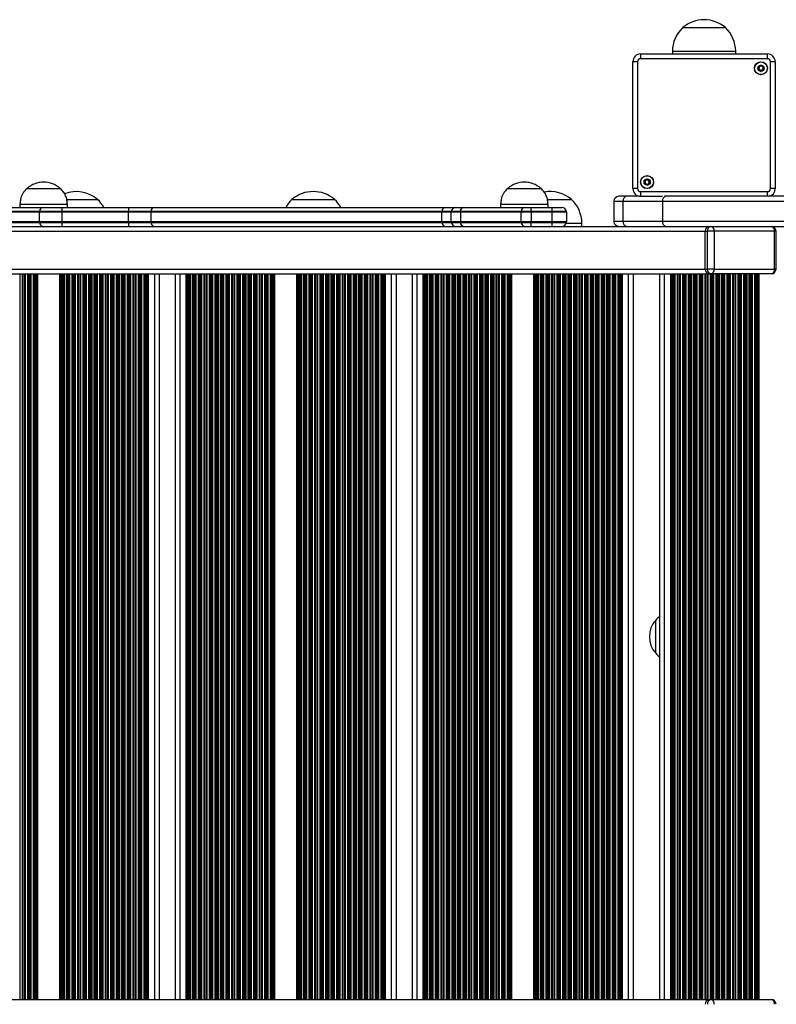
# Model space of a CAD drawing. Units: millimetres. Extents: x 125 to 5728, y 112 to 5743.
# Drawn here: x 2074 to 2552, y 1748 to 2371 of the extents above; entities that cross this region are included whole.
import ezdxf

# ---------------------------------------------------------------- set-up
doc = ezdxf.new("R2010")
doc.units = ezdxf.units.MM
doc.header["$LTSCALE"] = 30

msp = doc.modelspace()

# ---------------------------------------------------------------- linework, layer by layer
at = {"color": 7, "linetype": 'Continuous', "lineweight": 25}
for p, q in [((2493.14, 2365.72), (2507.99, 2365.72)), ((2493.14, 2365.72), (2520.14, 2365.72)), ((2507.99, 2365.72), (2520.14, 2365.72)), ((2466.59, 2346.07), (2466.59, 2349.07)), ((2466.59, 2349.07), (2546.69, 2349.07)), ((2486.64, 2350.72), (2486.64, 2349.07)), ((2526.64, 2349.07), (2526.64, 2350.72)), ((2546.69, 2346.07), (2546.69, 2349.07)), ((2461.59, 2263.97), (2461.59, 2344.07)), ((2464.59, 2344.07), (2461.59, 2344.07)), ((2464.59, 2344.07), (2464.59, 2263.97)), ((2546.69, 2346.07), (2466.59, 2346.07)), ((2548.69, 2263.97), (2548.69, 2344.07)), ((2551.69, 2344.07), (2548.69, 2344.07)), ((2551.69, 2344.07), (2551.69, 2263.97)), ((2078.39, 2264.02), (2099.39, 2264.02)), ((2078.39, 2264.02), (2099.39, 2264.02)), ((2382.45, 2264.02), (2403.45, 2264.02)), ((2382.45, 2264.02), (2403.45, 2264.02)), ((2464.59, 2263.97), (2461.59, 2263.97)), ((2466.59, 2261.97), (2546.69, 2261.97)), ((2466.59, 2258.97), (2466.59, 2261.97)), ((2551.69, 2263.97), (2548.69, 2263.97)), ((2103.28, 2257.02), (2123.02, 2257.02)), ((2103.42, 2257.02), (2122.05, 2257.02)), ((2122.05, 2257.02), (2123.02, 2257.02)), ((2245.92, 2257.02), (2271.96, 2257.02)), ((2245.92, 2257.02), (2253.19, 2257.02)), ((2253.19, 2257.02), (2272.92, 2257.02)), ((2271.96, 2257.02), (2272.92, 2257.02)), ((2407.52, 2257.02), (2421.87, 2257.02)), ((2407.54, 2257.02), (2422.83, 2257.02)), ((2421.87, 2257.02), (2422.83, 2257.02)), ((2449.64, 2256.02), (2449.64, 2243.02)), ((2449.64, 2256.02), (2455.5, 2256.02)), ((2457.62, 2259.02), (2452.64, 2259.02)), ((2455.5, 2243.02), (2455.5, 2256.02)), ((2455.5, 2256.02), (2480.35, 2256.02)), ((2465.88, 2259.02), (2457.62, 2259.02)), ((2480.36, 2258.97), (2466.59, 2258.97)), ((2480.35, 2256.02), (2480.35, 2243.02)), ((2480.35, 2256.02), (2866.27, 2256.02)), ((2482.47, 2259.02), (2481.68, 2259.02)), ((2865.46, 2259.02), (2482.47, 2259.02)), ((2086.22, 2249.02), (2055.5, 2249.02)), ((2086.24, 2249.52), (2055.53, 2249.52)), ((2057.63, 2252.02), (2088.34, 2252.02)), ((2073.89, 2254.02), (2073.89, 2252.02)), ((2073.89, 2254.02), (2103.89, 2254.02)), ((2100.36, 2249.02), (2086.22, 2249.02)), ((2086.22, 2243.02), (2086.22, 2249.02)), ((2100.36, 2249.52), (2086.24, 2249.52)), ((2088.34, 2252.02), (2100.36, 2252.02)), ((2100.36, 2252.02), (2100.36, 2249.52)), ((2100.36, 2252.02), (2142.48, 2252.02)), ((2142.48, 2249.52), (2100.36, 2249.52)), ((2100.36, 2249.52), (2100.36, 2249.02)), ((2142.48, 2249.02), (2100.36, 2249.02)), ((2100.36, 2249.02), (2100.36, 2243.02)), ((2103.89, 2252.02), (2103.89, 2254.02)), ((2142.48, 2252.02), (2142.48, 2249.52)), ((2142.48, 2252.02), (2158.74, 2252.02)), ((2156.65, 2249.52), (2142.48, 2249.52)), ((2142.48, 2249.52), (2142.48, 2249.02)), ((2142.48, 2243.02), (2142.48, 2249.02)), ((2156.62, 2249.02), (2142.48, 2249.02)), ((2340.77, 2249.02), (2156.62, 2249.02)), ((2156.62, 2249.02), (2156.62, 2243.02)), ((2340.8, 2249.52), (2156.65, 2249.52)), ((2158.74, 2252.02), (2342.89, 2252.02)), ((2346.63, 2249.02), (2340.77, 2249.02)), ((2340.77, 2243.02), (2340.77, 2249.02)), ((2346.67, 2249.52), (2340.8, 2249.52)), ((2342.89, 2252.02), (2349.63, 2252.02)), ((2352.49, 2249.02), (2346.63, 2249.02)), ((2346.63, 2243.02), (2346.63, 2249.02)), ((2352.52, 2249.52), (2346.67, 2249.52)), ((2349.63, 2252.02), (2354.61, 2252.02)), ((2390.99, 2249.02), (2352.49, 2249.02)), ((2352.49, 2249.02), (2352.49, 2243.02)), ((2391.02, 2249.52), (2352.52, 2249.52)), ((2354.61, 2252.02), (2393.11, 2252.02)), ((2377.95, 2254.02), (2377.95, 2252.02)), ((2377.95, 2254.02), (2407.95, 2254.02)), ((2397.36, 2249.02), (2390.99, 2249.02)), ((2390.99, 2243.02), (2390.99, 2249.02)), ((2397.36, 2249.52), (2391.02, 2249.52)), ((2393.11, 2252.02), (2397.36, 2252.02)), ((2397.36, 2249.52), (2397.36, 2252.02)), ((2397.36, 2252.02), (2410.63, 2252.02)), ((2410.63, 2249.52), (2397.36, 2249.52)), ((2397.36, 2249.02), (2397.36, 2249.52)), ((2410.63, 2249.02), (2397.36, 2249.02)), ((2397.36, 2249.02), (2397.36, 2243.02)), ((2407.95, 2252.02), (2407.95, 2254.02)), ((2410.63, 2249.52), (2410.63, 2252.02)), ((2410.63, 2252.02), (2416.63, 2252.02)), ((2419.59, 2249.52), (2410.63, 2249.52)), ((2410.63, 2249.02), (2410.63, 2249.52)), ((2410.63, 2243.02), (2410.63, 2249.02)), ((2419.63, 2249.02), (2410.63, 2249.02)), ((2419.63, 2249.02), (2419.63, 2243.02)), ((2055.5, 2243.02), (2086.22, 2243.02)), ((2055.53, 2242.52), (2086.24, 2242.52)), ((2086.22, 2243.02), (2100.36, 2243.02)), ((2086.24, 2242.52), (2100.36, 2242.52)), ((2100.36, 2243.02), (2142.48, 2243.02)), ((2100.36, 2243.02), (2100.36, 2242.52)), ((2100.36, 2242.52), (2100.36, 2240.02)), ((2100.36, 2242.52), (2142.48, 2242.52)), ((2142.48, 2243.02), (2142.48, 2242.52)), ((2142.48, 2243.02), (2156.62, 2243.02)), ((2142.48, 2242.52), (2142.48, 2240.02)), ((2142.48, 2242.52), (2156.65, 2242.52)), ((2156.62, 2243.02), (2340.77, 2243.02)), ((2156.65, 2242.52), (2340.8, 2242.52)), ((2340.77, 2243.02), (2346.63, 2243.02)), ((2340.8, 2242.52), (2346.67, 2242.52)), ((2346.63, 2243.02), (2352.49, 2243.02)), ((2346.67, 2242.52), (2352.52, 2242.52)), ((2352.49, 2243.02), (2390.99, 2243.02)), ((2352.52, 2242.52), (2391.02, 2242.52)), ((2390.99, 2243.02), (2397.36, 2243.02)), ((2391.02, 2242.52), (2397.36, 2242.52)), ((2397.36, 2243.02), (2410.63, 2243.02)), ((2397.36, 2242.52), (2397.36, 2243.02)), ((2397.36, 2240.02), (2397.36, 2242.52)), ((2397.36, 2242.52), (2410.63, 2242.52)), ((2410.63, 2242.52), (2410.63, 2243.02)), ((2410.63, 2243.02), (2419.63, 2243.02)), ((2410.63, 2240.02), (2410.63, 2242.52)), ((2410.63, 2242.52), (2419.59, 2242.52)), ((2429.33, 2240.02), (2429.33, 2242.02)), ((2455.5, 2243.02), (2449.64, 2243.02)), ((2480.35, 2243.02), (2455.5, 2243.02)), ((2866.27, 2243.02), (2480.35, 2243.02)), ((1627.93, 2237.02), (2507.43, 2237.02)), ((1721.72, 2240.02), (2452.64, 2240.02)), ((2452.64, 2240.02), (2457.62, 2240.02)), ((2457.62, 2240.02), (2482.47, 2240.02)), ((2482.47, 2240.02), (2865.46, 2240.02)), ((2507.43, 2237.02), (2508.84, 2237.02)), ((2507.43, 2213.02), (2507.43, 2237.02)), ((2508.84, 2213.02), (2508.84, 2237.02)), ((2513.08, 2237.02), (2508.84, 2237.02)), ((2513.08, 2237.02), (2513.08, 2213.02)), ((2551.27, 2237.02), (2513.08, 2237.02)), ((2551.27, 2213.02), (2551.27, 2237.02)), ((2552.15, 2213.02), (2552.15, 2237.02)), ((1627.93, 2213.02), (2507.43, 2213.02)), ((2507.43, 2213.02), (2508.84, 2213.02)), ((2513.08, 2213.02), (2508.84, 2213.02)), ((2513.08, 2213.02), (2551.27, 2213.02)), ((1630.05, 2210.02), (2509.55, 2210.02)), ((2084.51, 1751.02), (2084.51, 2210.02)), ((2085.22, 1751.02), (2085.22, 2210.02)), ((2099.22, 1751.02), (2099.22, 2210.02)), ((2099.93, 1751.02), (2099.93, 2210.02)), ((2154.51, 1751.02), (2154.51, 2210.02)), ((2155.22, 1751.02), (2155.22, 2210.02)), ((2162.12, 1751.02), (2162.12, 2210.02)), ((2172.22, 1751.02), (2172.22, 2210.02)), ((2179.12, 1751.02), (2179.12, 2210.02)), ((2179.83, 1751.02), (2179.83, 2210.02)), ((2234.41, 1751.02), (2234.41, 2210.02)), ((2235.12, 1751.02), (2235.12, 2210.02)), ((2249.12, 1751.02), (2249.12, 2210.02)), ((2249.83, 1751.02), (2249.83, 2210.02)), ((2304.41, 1751.02), (2304.41, 2210.02)), ((2305.12, 1751.02), (2305.12, 2210.02)), ((2312.02, 1751.02), (2312.02, 2210.02)), ((2322.13, 1751.02), (2322.13, 2210.02)), ((2329.03, 1751.02), (2329.03, 2210.02)), ((2329.74, 1751.02), (2329.74, 2210.02)), ((2384.32, 1751.02), (2384.32, 2210.02)), ((2385.03, 1751.02), (2385.03, 2210.02)), ((2399.03, 1751.02), (2399.03, 2210.02)), ((2399.74, 1751.02), (2399.74, 2210.02)), ((2454.32, 1751.02), (2454.32, 2210.02)), ((2455.03, 1751.02), (2455.03, 2210.02)), ((2461.93, 1751.02), (2461.93, 2210.02)), ((2478.64, 1751.02), (2478.64, 2210.02)), ((2485.54, 1751.02), (2485.54, 2210.02)), ((2486.25, 1751.02), (2486.25, 2210.02)), ((2509.55, 2210.02), (2510.96, 2210.02)), ((2549.15, 2210.02), (2510.96, 2210.02)), ((2540.83, 1751.02), (2540.83, 2210.02)), ((2541.54, 1751.02), (2541.54, 2210.02)), ((2476.07, 1978.71), (2476.07, 1991.02)), ((2476.07, 1970.02), (2476.07, 1991.02)), ((2476.07, 1970.02), (2476.07, 1978.71)), ((1630.05, 1751.02), (2509.55, 1751.02)), ((2509.55, 1751.02), (2510.96, 1751.02)), ((2510.96, 1751.02), (2549.15, 1751.02))]:
    msp.add_line(p, q, dxfattribs=at)
at = {"color": 8, "linetype": 'Continuous', "lineweight": 25}
for p, q in [((2486.64, 2350.72), (2526.64, 2350.72)), ((2546.69, 2259.02), (2546.69, 2261.97)), ((2419.46, 2242.02), (2429.33, 2242.02)), ((2552.15, 2237.02), (2551.27, 2237.02)), ((2552.15, 2213.02), (2551.27, 2213.02)), ((2074.01, 1751.02), (2074.01, 2210.02)), ((2075.43, 1751.02), (2075.43, 2210.02)), ((2075.85, 1751.02), (2075.85, 2210.02)), ((2076.03, 1751.02), (2076.03, 2210.02)), ((2076.9, 1751.02), (2076.9, 2210.02)), ((2077.08, 1751.02), (2077.08, 2210.02)), ((2077.51, 1751.02), (2077.51, 2210.02)), ((2078.93, 1751.02), (2078.93, 2210.02)), ((2079.35, 1751.02), (2079.35, 2210.02)), ((2079.53, 1751.02), (2079.53, 2210.02)), ((2080.4, 1751.02), (2080.4, 2210.02)), ((2080.58, 1751.02), (2080.58, 2210.02)), ((2081.01, 1751.02), (2081.01, 2210.02)), ((2082.43, 1751.02), (2082.43, 2210.02)), ((2082.85, 1751.02), (2082.85, 2210.02)), ((2083.03, 1751.02), (2083.03, 2210.02)), ((2083.9, 1751.02), (2083.9, 2210.02)), ((2084.08, 1751.02), (2084.08, 2210.02)), ((2100.35, 1751.02), (2100.35, 2210.02)), ((2100.53, 1751.02), (2100.53, 2210.02)), ((2101.4, 1751.02), (2101.4, 2210.02)), ((2101.58, 1751.02), (2101.58, 2210.02)), ((2102.01, 1751.02), (2102.01, 2210.02)), ((2103.43, 1751.02), (2103.43, 2210.02)), ((2103.85, 1751.02), (2103.85, 2210.02)), ((2104.03, 1751.02), (2104.03, 2210.02)), ((2104.9, 1751.02), (2104.9, 2210.02)), ((2105.08, 1751.02), (2105.08, 2210.02)), ((2105.51, 1751.02), (2105.51, 2210.02)), ((2106.93, 1751.02), (2106.93, 2210.02)), ((2107.35, 1751.02), (2107.35, 2210.02)), ((2107.53, 1751.02), (2107.53, 2210.02)), ((2108.4, 1751.02), (2108.4, 2210.02)), ((2108.58, 1751.02), (2108.58, 2210.02)), ((2109.01, 1751.02), (2109.01, 2210.02)), ((2110.43, 1751.02), (2110.43, 2210.02)), ((2110.85, 1751.02), (2110.85, 2210.02)), ((2111.03, 1751.02), (2111.03, 2210.02)), ((2111.9, 1751.02), (2111.9, 2210.02)), ((2112.08, 1751.02), (2112.08, 2210.02)), ((2112.51, 1751.02), (2112.51, 2210.02)), ((2113.93, 1751.02), (2113.93, 2210.02)), ((2114.35, 1751.02), (2114.35, 2210.02)), ((2114.53, 1751.02), (2114.53, 2210.02)), ((2115.4, 1751.02), (2115.4, 2210.02)), ((2115.58, 1751.02), (2115.58, 2210.02)), ((2116.01, 1751.02), (2116.01, 2210.02)), ((2117.43, 1751.02), (2117.43, 2210.02)), ((2117.85, 1751.02), (2117.85, 2210.02)), ((2118.03, 1751.02), (2118.03, 2210.02)), ((2118.9, 1751.02), (2118.9, 2210.02)), ((2119.08, 1751.02), (2119.08, 2210.02)), ((2119.51, 1751.02), (2119.51, 2210.02)), ((2120.93, 1751.02), (2120.93, 2210.02)), ((2121.35, 1751.02), (2121.35, 2210.02)), ((2121.53, 1751.02), (2121.53, 2210.02)), ((2122.4, 1751.02), (2122.4, 2210.02)), ((2122.58, 1751.02), (2122.58, 2210.02)), ((2123.01, 1751.02), (2123.01, 2210.02)), ((2124.43, 1751.02), (2124.43, 2210.02)), ((2124.85, 1751.02), (2124.85, 2210.02)), ((2125.03, 1751.02), (2125.03, 2210.02)), ((2125.9, 1751.02), (2125.9, 2210.02)), ((2126.08, 1751.02), (2126.08, 2210.02)), ((2126.51, 1751.02), (2126.51, 2210.02)), ((2127.93, 1751.02), (2127.93, 2210.02)), ((2128.35, 1751.02), (2128.35, 2210.02)), ((2128.53, 1751.02), (2128.53, 2210.02)), ((2129.4, 1751.02), (2129.4, 2210.02)), ((2129.58, 1751.02), (2129.58, 2210.02)), ((2130.01, 1751.02), (2130.01, 2210.02)), ((2131.43, 1751.02), (2131.43, 2210.02)), ((2131.85, 1751.02), (2131.85, 2210.02)), ((2132.03, 1751.02), (2132.03, 2210.02)), ((2132.9, 1751.02), (2132.9, 2210.02)), ((2133.08, 1751.02), (2133.08, 2210.02)), ((2133.51, 1751.02), (2133.51, 2210.02)), ((2134.93, 1751.02), (2134.93, 2210.02)), ((2135.35, 1751.02), (2135.35, 2210.02)), ((2135.53, 1751.02), (2135.53, 2210.02)), ((2136.4, 1751.02), (2136.4, 2210.02)), ((2136.58, 1751.02), (2136.58, 2210.02)), ((2137.01, 1751.02), (2137.01, 2210.02)), ((2138.43, 1751.02), (2138.43, 2210.02)), ((2138.85, 1751.02), (2138.85, 2210.02)), ((2139.03, 1751.02), (2139.03, 2210.02)), ((2139.9, 1751.02), (2139.9, 2210.02)), ((2140.08, 1751.02), (2140.08, 2210.02)), ((2140.51, 1751.02), (2140.51, 2210.02)), ((2141.93, 1751.02), (2141.93, 2210.02)), ((2142.35, 1751.02), (2142.35, 2210.02)), ((2142.53, 1751.02), (2142.53, 2210.02)), ((2143.4, 1751.02), (2143.4, 2210.02)), ((2143.58, 1751.02), (2143.58, 2210.02)), ((2144.01, 1751.02), (2144.01, 2210.02)), ((2145.43, 1751.02), (2145.43, 2210.02)), ((2145.85, 1751.02), (2145.85, 2210.02)), ((2146.03, 1751.02), (2146.03, 2210.02)), ((2146.9, 1751.02), (2146.9, 2210.02)), ((2147.08, 1751.02), (2147.08, 2210.02)), ((2147.51, 1751.02), (2147.51, 2210.02)), ((2148.93, 1751.02), (2148.93, 2210.02)), ((2149.35, 1751.02), (2149.35, 2210.02)), ((2149.53, 1751.02), (2149.53, 2210.02)), ((2150.4, 1751.02), (2150.4, 2210.02)), ((2150.58, 1751.02), (2150.58, 2210.02)), ((2151.01, 1751.02), (2151.01, 2210.02)), ((2152.43, 1751.02), (2152.43, 2210.02)), ((2152.85, 1751.02), (2152.85, 2210.02)), ((2153.03, 1751.02), (2153.03, 2210.02)), ((2153.9, 1751.02), (2153.9, 2210.02)), ((2154.08, 1751.02), (2154.08, 2210.02)), ((2159.12, 1751.02), (2159.12, 2210.02)), ((2175.22, 1751.02), (2175.22, 2210.02)), ((2180.26, 1751.02), (2180.26, 2210.02)), ((2180.44, 1751.02), (2180.44, 2210.02)), ((2181.31, 1751.02), (2181.31, 2210.02)), ((2181.49, 1751.02), (2181.49, 2210.02)), ((2181.91, 1751.02), (2181.91, 2210.02)), ((2183.33, 1751.02), (2183.33, 2210.02)), ((2183.76, 1751.02), (2183.76, 2210.02)), ((2183.94, 1751.02), (2183.94, 2210.02)), ((2184.81, 1751.02), (2184.81, 2210.02)), ((2184.99, 1751.02), (2184.99, 2210.02)), ((2185.41, 1751.02), (2185.41, 2210.02)), ((2186.83, 1751.02), (2186.83, 2210.02)), ((2187.26, 1751.02), (2187.26, 2210.02)), ((2187.44, 1751.02), (2187.44, 2210.02)), ((2188.31, 1751.02), (2188.31, 2210.02)), ((2188.49, 1751.02), (2188.49, 2210.02)), ((2188.91, 1751.02), (2188.91, 2210.02)), ((2190.33, 1751.02), (2190.33, 2210.02)), ((2190.76, 1751.02), (2190.76, 2210.02)), ((2190.94, 1751.02), (2190.94, 2210.02)), ((2191.81, 1751.02), (2191.81, 2210.02)), ((2191.99, 1751.02), (2191.99, 2210.02)), ((2192.41, 1751.02), (2192.41, 2210.02)), ((2193.83, 1751.02), (2193.83, 2210.02)), ((2194.26, 1751.02), (2194.26, 2210.02)), ((2194.44, 1751.02), (2194.44, 2210.02)), ((2195.31, 1751.02), (2195.31, 2210.02)), ((2195.49, 1751.02), (2195.49, 2210.02)), ((2195.91, 1751.02), (2195.91, 2210.02)), ((2197.33, 1751.02), (2197.33, 2210.02)), ((2197.76, 1751.02), (2197.76, 2210.02)), ((2197.94, 1751.02), (2197.94, 2210.02)), ((2198.81, 1751.02), (2198.81, 2210.02)), ((2198.99, 1751.02), (2198.99, 2210.02)), ((2199.41, 1751.02), (2199.41, 2210.02)), ((2200.83, 1751.02), (2200.83, 2210.02)), ((2201.26, 1751.02), (2201.26, 2210.02)), ((2201.44, 1751.02), (2201.44, 2210.02)), ((2202.31, 1751.02), (2202.31, 2210.02)), ((2202.49, 1751.02), (2202.49, 2210.02)), ((2202.91, 1751.02), (2202.91, 2210.02)), ((2204.33, 1751.02), (2204.33, 2210.02)), ((2204.76, 1751.02), (2204.76, 2210.02)), ((2204.94, 1751.02), (2204.94, 2210.02)), ((2205.81, 1751.02), (2205.81, 2210.02)), ((2205.99, 1751.02), (2205.99, 2210.02)), ((2206.41, 1751.02), (2206.41, 2210.02)), ((2207.83, 1751.02), (2207.83, 2210.02)), ((2208.26, 1751.02), (2208.26, 2210.02)), ((2208.44, 1751.02), (2208.44, 2210.02)), ((2209.31, 1751.02), (2209.31, 2210.02)), ((2209.49, 1751.02), (2209.49, 2210.02)), ((2209.91, 1751.02), (2209.91, 2210.02)), ((2211.33, 1751.02), (2211.33, 2210.02)), ((2211.76, 1751.02), (2211.76, 2210.02)), ((2211.94, 1751.02), (2211.94, 2210.02)), ((2212.81, 1751.02), (2212.81, 2210.02)), ((2212.99, 1751.02), (2212.99, 2210.02)), ((2213.41, 1751.02), (2213.41, 2210.02)), ((2214.83, 1751.02), (2214.83, 2210.02)), ((2215.26, 1751.02), (2215.26, 2210.02)), ((2215.44, 1751.02), (2215.44, 2210.02)), ((2216.31, 1751.02), (2216.31, 2210.02)), ((2216.49, 1751.02), (2216.49, 2210.02)), ((2216.91, 1751.02), (2216.91, 2210.02)), ((2218.33, 1751.02), (2218.33, 2210.02)), ((2218.76, 1751.02), (2218.76, 2210.02)), ((2218.94, 1751.02), (2218.94, 2210.02)), ((2219.81, 1751.02), (2219.81, 2210.02)), ((2219.99, 1751.02), (2219.99, 2210.02)), ((2220.41, 1751.02), (2220.41, 2210.02)), ((2221.83, 1751.02), (2221.83, 2210.02)), ((2222.26, 1751.02), (2222.26, 2210.02)), ((2222.44, 1751.02), (2222.44, 2210.02)), ((2223.31, 1751.02), (2223.31, 2210.02)), ((2223.49, 1751.02), (2223.49, 2210.02)), ((2223.91, 1751.02), (2223.91, 2210.02)), ((2225.33, 1751.02), (2225.33, 2210.02)), ((2225.76, 1751.02), (2225.76, 2210.02)), ((2225.94, 1751.02), (2225.94, 2210.02)), ((2226.81, 1751.02), (2226.81, 2210.02)), ((2226.99, 1751.02), (2226.99, 2210.02)), ((2227.41, 1751.02), (2227.41, 2210.02)), ((2228.83, 1751.02), (2228.83, 2210.02)), ((2229.26, 1751.02), (2229.26, 2210.02)), ((2229.44, 1751.02), (2229.44, 2210.02)), ((2230.31, 1751.02), (2230.31, 2210.02)), ((2230.49, 1751.02), (2230.49, 2210.02)), ((2230.91, 1751.02), (2230.91, 2210.02)), ((2232.33, 1751.02), (2232.33, 2210.02)), ((2232.76, 1751.02), (2232.76, 2210.02)), ((2232.94, 1751.02), (2232.94, 2210.02)), ((2233.81, 1751.02), (2233.81, 2210.02)), ((2233.99, 1751.02), (2233.99, 2210.02)), ((2250.26, 1751.02), (2250.26, 2210.02)), ((2250.44, 1751.02), (2250.44, 2210.02)), ((2251.31, 1751.02), (2251.31, 2210.02)), ((2251.49, 1751.02), (2251.49, 2210.02)), ((2251.91, 1751.02), (2251.91, 2210.02)), ((2253.33, 1751.02), (2253.33, 2210.02)), ((2253.76, 1751.02), (2253.76, 2210.02)), ((2253.94, 1751.02), (2253.94, 2210.02)), ((2254.81, 1751.02), (2254.81, 2210.02)), ((2254.99, 1751.02), (2254.99, 2210.02)), ((2255.41, 1751.02), (2255.41, 2210.02)), ((2256.83, 1751.02), (2256.83, 2210.02)), ((2257.26, 1751.02), (2257.26, 2210.02)), ((2257.44, 1751.02), (2257.44, 2210.02)), ((2258.31, 1751.02), (2258.31, 2210.02)), ((2258.49, 1751.02), (2258.49, 2210.02)), ((2258.91, 1751.02), (2258.91, 2210.02)), ((2260.33, 1751.02), (2260.33, 2210.02)), ((2260.76, 1751.02), (2260.76, 2210.02)), ((2260.94, 1751.02), (2260.94, 2210.02)), ((2261.81, 1751.02), (2261.81, 2210.02)), ((2261.99, 1751.02), (2261.99, 2210.02)), ((2262.41, 1751.02), (2262.41, 2210.02)), ((2263.83, 1751.02), (2263.83, 2210.02)), ((2264.26, 1751.02), (2264.26, 2210.02)), ((2264.44, 1751.02), (2264.44, 2210.02)), ((2265.31, 1751.02), (2265.31, 2210.02)), ((2265.49, 1751.02), (2265.49, 2210.02)), ((2265.91, 1751.02), (2265.91, 2210.02)), ((2267.33, 1751.02), (2267.33, 2210.02)), ((2267.76, 1751.02), (2267.76, 2210.02)), ((2267.94, 1751.02), (2267.94, 2210.02)), ((2268.81, 1751.02), (2268.81, 2210.02)), ((2268.99, 1751.02), (2268.99, 2210.02)), ((2269.41, 1751.02), (2269.41, 2210.02)), ((2270.83, 1751.02), (2270.83, 2210.02)), ((2271.26, 1751.02), (2271.26, 2210.02)), ((2271.44, 1751.02), (2271.44, 2210.02)), ((2272.31, 1751.02), (2272.31, 2210.02)), ((2272.49, 1751.02), (2272.49, 2210.02)), ((2272.91, 1751.02), (2272.91, 2210.02)), ((2274.33, 1751.02), (2274.33, 2210.02)), ((2274.76, 1751.02), (2274.76, 2210.02)), ((2274.94, 1751.02), (2274.94, 2210.02)), ((2275.81, 1751.02), (2275.81, 2210.02)), ((2275.99, 1751.02), (2275.99, 2210.02)), ((2276.41, 1751.02), (2276.41, 2210.02)), ((2277.83, 1751.02), (2277.83, 2210.02)), ((2278.26, 1751.02), (2278.26, 2210.02)), ((2278.44, 1751.02), (2278.44, 2210.02)), ((2279.31, 1751.02), (2279.31, 2210.02)), ((2279.49, 1751.02), (2279.49, 2210.02)), ((2279.91, 1751.02), (2279.91, 2210.02)), ((2281.33, 1751.02), (2281.33, 2210.02)), ((2281.76, 1751.02), (2281.76, 2210.02)), ((2281.94, 1751.02), (2281.94, 2210.02)), ((2282.81, 1751.02), (2282.81, 2210.02)), ((2282.99, 1751.02), (2282.99, 2210.02)), ((2283.41, 1751.02), (2283.41, 2210.02)), ((2284.83, 1751.02), (2284.83, 2210.02)), ((2285.26, 1751.02), (2285.26, 2210.02)), ((2285.44, 1751.02), (2285.44, 2210.02)), ((2286.31, 1751.02), (2286.31, 2210.02)), ((2286.49, 1751.02), (2286.49, 2210.02)), ((2286.91, 1751.02), (2286.91, 2210.02)), ((2288.33, 1751.02), (2288.33, 2210.02)), ((2288.76, 1751.02), (2288.76, 2210.02)), ((2288.94, 1751.02), (2288.94, 2210.02)), ((2289.81, 1751.02), (2289.81, 2210.02)), ((2289.99, 1751.02), (2289.99, 2210.02)), ((2290.41, 1751.02), (2290.41, 2210.02)), ((2291.83, 1751.02), (2291.83, 2210.02)), ((2292.26, 1751.02), (2292.26, 2210.02)), ((2292.44, 1751.02), (2292.44, 2210.02)), ((2293.31, 1751.02), (2293.31, 2210.02)), ((2293.49, 1751.02), (2293.49, 2210.02)), ((2293.91, 1751.02), (2293.91, 2210.02)), ((2295.33, 1751.02), (2295.33, 2210.02)), ((2295.76, 1751.02), (2295.76, 2210.02)), ((2295.94, 1751.02), (2295.94, 2210.02)), ((2296.81, 1751.02), (2296.81, 2210.02)), ((2296.99, 1751.02), (2296.99, 2210.02)), ((2297.41, 1751.02), (2297.41, 2210.02)), ((2298.83, 1751.02), (2298.83, 2210.02)), ((2299.26, 1751.02), (2299.26, 2210.02)), ((2299.44, 1751.02), (2299.44, 2210.02)), ((2300.31, 1751.02), (2300.31, 2210.02)), ((2300.49, 1751.02), (2300.49, 2210.02)), ((2300.91, 1751.02), (2300.91, 2210.02)), ((2302.33, 1751.02), (2302.33, 2210.02)), ((2302.76, 1751.02), (2302.76, 2210.02)), ((2302.94, 1751.02), (2302.94, 2210.02)), ((2303.81, 1751.02), (2303.81, 2210.02)), ((2303.99, 1751.02), (2303.99, 2210.02)), ((2309.02, 1751.02), (2309.02, 2210.02)), ((2325.13, 1751.02), (2325.13, 2210.02)), ((2330.17, 1751.02), (2330.17, 2210.02)), ((2330.35, 1751.02), (2330.35, 2210.02)), ((2331.22, 1751.02), (2331.22, 2210.02)), ((2331.39, 1751.02), (2331.39, 2210.02)), ((2331.82, 1751.02), (2331.82, 2210.02)), ((2333.24, 1751.02), (2333.24, 2210.02)), ((2333.67, 1751.02), (2333.67, 2210.02)), ((2333.85, 1751.02), (2333.85, 2210.02)), ((2334.72, 1751.02), (2334.72, 2210.02)), ((2334.89, 1751.02), (2334.89, 2210.02)), ((2335.32, 1751.02), (2335.32, 2210.02)), ((2336.74, 1751.02), (2336.74, 2210.02)), ((2337.17, 1751.02), (2337.17, 2210.02)), ((2337.35, 1751.02), (2337.35, 2210.02)), ((2338.22, 1751.02), (2338.22, 2210.02)), ((2338.39, 1751.02), (2338.39, 2210.02)), ((2338.82, 1751.02), (2338.82, 2210.02)), ((2340.24, 1751.02), (2340.24, 2210.02)), ((2340.67, 1751.02), (2340.67, 2210.02)), ((2340.85, 1751.02), (2340.85, 2210.02)), ((2341.72, 1751.02), (2341.72, 2210.02)), ((2341.89, 1751.02), (2341.89, 2210.02)), ((2342.32, 1751.02), (2342.32, 2210.02)), ((2343.74, 1751.02), (2343.74, 2210.02)), ((2344.17, 1751.02), (2344.17, 2210.02)), ((2344.35, 1751.02), (2344.35, 2210.02)), ((2345.22, 1751.02), (2345.22, 2210.02)), ((2345.39, 1751.02), (2345.39, 2210.02)), ((2345.82, 1751.02), (2345.82, 2210.02)), ((2347.24, 1751.02), (2347.24, 2210.02)), ((2347.67, 1751.02), (2347.67, 2210.02)), ((2347.85, 1751.02), (2347.85, 2210.02)), ((2348.72, 1751.02), (2348.72, 2210.02)), ((2348.89, 1751.02), (2348.89, 2210.02)), ((2349.32, 1751.02), (2349.32, 2210.02)), ((2350.74, 1751.02), (2350.74, 2210.02)), ((2351.17, 1751.02), (2351.17, 2210.02)), ((2351.35, 1751.02), (2351.35, 2210.02)), ((2352.22, 1751.02), (2352.22, 2210.02)), ((2352.39, 1751.02), (2352.39, 2210.02)), ((2352.82, 1751.02), (2352.82, 2210.02)), ((2354.24, 1751.02), (2354.24, 2210.02)), ((2354.67, 1751.02), (2354.67, 2210.02)), ((2354.85, 1751.02), (2354.85, 2210.02)), ((2355.72, 1751.02), (2355.72, 2210.02)), ((2355.89, 1751.02), (2355.89, 2210.02)), ((2356.32, 1751.02), (2356.32, 2210.02)), ((2357.74, 1751.02), (2357.74, 2210.02)), ((2358.17, 1751.02), (2358.17, 2210.02)), ((2358.35, 1751.02), (2358.35, 2210.02)), ((2359.22, 1751.02), (2359.22, 2210.02)), ((2359.39, 1751.02), (2359.39, 2210.02)), ((2359.82, 1751.02), (2359.82, 2210.02)), ((2361.24, 1751.02), (2361.24, 2210.02)), ((2361.67, 1751.02), (2361.67, 2210.02)), ((2361.85, 1751.02), (2361.85, 2210.02)), ((2362.72, 1751.02), (2362.72, 2210.02)), ((2362.89, 1751.02), (2362.89, 2210.02)), ((2363.32, 1751.02), (2363.32, 2210.02)), ((2364.74, 1751.02), (2364.74, 2210.02)), ((2365.17, 1751.02), (2365.17, 2210.02)), ((2365.35, 1751.02), (2365.35, 2210.02)), ((2366.22, 1751.02), (2366.22, 2210.02)), ((2366.39, 1751.02), (2366.39, 2210.02)), ((2366.82, 1751.02), (2366.82, 2210.02)), ((2368.24, 1751.02), (2368.24, 2210.02)), ((2368.67, 1751.02), (2368.67, 2210.02)), ((2368.85, 1751.02), (2368.85, 2210.02)), ((2369.72, 1751.02), (2369.72, 2210.02)), ((2369.89, 1751.02), (2369.89, 2210.02)), ((2370.32, 1751.02), (2370.32, 2210.02)), ((2371.74, 1751.02), (2371.74, 2210.02)), ((2372.17, 1751.02), (2372.17, 2210.02)), ((2372.35, 1751.02), (2372.35, 2210.02)), ((2373.22, 1751.02), (2373.22, 2210.02)), ((2373.39, 1751.02), (2373.39, 2210.02)), ((2373.82, 1751.02), (2373.82, 2210.02)), ((2375.24, 1751.02), (2375.24, 2210.02)), ((2375.67, 1751.02), (2375.67, 2210.02)), ((2375.85, 1751.02), (2375.85, 2210.02)), ((2376.72, 1751.02), (2376.72, 2210.02)), ((2376.89, 1751.02), (2376.89, 2210.02)), ((2377.32, 1751.02), (2377.32, 2210.02)), ((2378.74, 1751.02), (2378.74, 2210.02)), ((2379.17, 1751.02), (2379.17, 2210.02)), ((2379.35, 1751.02), (2379.35, 2210.02)), ((2380.22, 1751.02), (2380.22, 2210.02)), ((2380.39, 1751.02), (2380.39, 2210.02)), ((2380.82, 1751.02), (2380.82, 2210.02)), ((2382.24, 1751.02), (2382.24, 2210.02)), ((2382.67, 1751.02), (2382.67, 2210.02)), ((2382.85, 1751.02), (2382.85, 2210.02)), ((2383.72, 1751.02), (2383.72, 2210.02)), ((2383.89, 1751.02), (2383.89, 2210.02)), ((2400.17, 1751.02), (2400.17, 2210.02)), ((2400.35, 1751.02), (2400.35, 2210.02)), ((2401.22, 1751.02), (2401.22, 2210.02)), ((2401.39, 1751.02), (2401.39, 2210.02)), ((2401.82, 1751.02), (2401.82, 2210.02)), ((2403.24, 1751.02), (2403.24, 2210.02)), ((2403.67, 1751.02), (2403.67, 2210.02)), ((2403.85, 1751.02), (2403.85, 2210.02)), ((2404.72, 1751.02), (2404.72, 2210.02)), ((2404.89, 1751.02), (2404.89, 2210.02)), ((2405.32, 1751.02), (2405.32, 2210.02)), ((2406.74, 1751.02), (2406.74, 2210.02)), ((2407.17, 1751.02), (2407.17, 2210.02)), ((2407.35, 1751.02), (2407.35, 2210.02)), ((2408.22, 1751.02), (2408.22, 2210.02)), ((2408.39, 1751.02), (2408.39, 2210.02)), ((2408.82, 1751.02), (2408.82, 2210.02)), ((2410.24, 1751.02), (2410.24, 2210.02)), ((2410.67, 1751.02), (2410.67, 2210.02)), ((2410.85, 1751.02), (2410.85, 2210.02)), ((2411.72, 1751.02), (2411.72, 2210.02)), ((2411.89, 1751.02), (2411.89, 2210.02)), ((2412.32, 1751.02), (2412.32, 2210.02)), ((2413.74, 1751.02), (2413.74, 2210.02)), ((2414.17, 1751.02), (2414.17, 2210.02)), ((2414.35, 1751.02), (2414.35, 2210.02)), ((2415.22, 1751.02), (2415.22, 2210.02)), ((2415.39, 1751.02), (2415.39, 2210.02)), ((2415.82, 1751.02), (2415.82, 2210.02)), ((2417.24, 1751.02), (2417.24, 2210.02)), ((2417.67, 1751.02), (2417.67, 2210.02)), ((2417.85, 1751.02), (2417.85, 2210.02)), ((2418.72, 1751.02), (2418.72, 2210.02)), ((2418.89, 1751.02), (2418.89, 2210.02)), ((2419.32, 1751.02), (2419.32, 2210.02)), ((2420.74, 1751.02), (2420.74, 2210.02)), ((2421.17, 1751.02), (2421.17, 2210.02)), ((2421.35, 1751.02), (2421.35, 2210.02)), ((2422.22, 1751.02), (2422.22, 2210.02)), ((2422.39, 1751.02), (2422.39, 2210.02)), ((2422.82, 1751.02), (2422.82, 2210.02)), ((2424.24, 1751.02), (2424.24, 2210.02)), ((2424.67, 1751.02), (2424.67, 2210.02)), ((2424.85, 1751.02), (2424.85, 2210.02)), ((2425.72, 1751.02), (2425.72, 2210.02)), ((2425.89, 1751.02), (2425.89, 2210.02)), ((2426.32, 1751.02), (2426.32, 2210.02)), ((2427.74, 1751.02), (2427.74, 2210.02)), ((2428.17, 1751.02), (2428.17, 2210.02)), ((2428.35, 1751.02), (2428.35, 2210.02)), ((2429.22, 1751.02), (2429.22, 2210.02)), ((2429.39, 1751.02), (2429.39, 2210.02)), ((2429.82, 1751.02), (2429.82, 2210.02)), ((2431.24, 1751.02), (2431.24, 2210.02)), ((2431.67, 1751.02), (2431.67, 2210.02)), ((2431.85, 1751.02), (2431.85, 2210.02)), ((2432.72, 1751.02), (2432.72, 2210.02)), ((2432.89, 1751.02), (2432.89, 2210.02)), ((2433.32, 1751.02), (2433.32, 2210.02)), ((2434.74, 1751.02), (2434.74, 2210.02)), ((2435.17, 1751.02), (2435.17, 2210.02)), ((2435.35, 1751.02), (2435.35, 2210.02)), ((2436.22, 1751.02), (2436.22, 2210.02)), ((2436.39, 1751.02), (2436.39, 2210.02)), ((2436.82, 1751.02), (2436.82, 2210.02)), ((2438.24, 1751.02), (2438.24, 2210.02)), ((2438.67, 1751.02), (2438.67, 2210.02)), ((2438.85, 1751.02), (2438.85, 2210.02)), ((2439.72, 1751.02), (2439.72, 2210.02)), ((2439.89, 1751.02), (2439.89, 2210.02)), ((2440.32, 1751.02), (2440.32, 2210.02)), ((2441.74, 1751.02), (2441.74, 2210.02)), ((2442.17, 1751.02), (2442.17, 2210.02)), ((2442.35, 1751.02), (2442.35, 2210.02)), ((2443.22, 1751.02), (2443.22, 2210.02)), ((2443.39, 1751.02), (2443.39, 2210.02)), ((2443.82, 1751.02), (2443.82, 2210.02)), ((2445.24, 1751.02), (2445.24, 2210.02)), ((2445.67, 1751.02), (2445.67, 2210.02)), ((2445.85, 1751.02), (2445.85, 2210.02)), ((2446.72, 1751.02), (2446.72, 2210.02)), ((2446.89, 1751.02), (2446.89, 2210.02)), ((2447.32, 1751.02), (2447.32, 2210.02)), ((2448.74, 1751.02), (2448.74, 2210.02)), ((2449.17, 1751.02), (2449.17, 2210.02)), ((2449.35, 1751.02), (2449.35, 2210.02)), ((2450.22, 1751.02), (2450.22, 2210.02)), ((2450.39, 1751.02), (2450.39, 2210.02)), ((2450.82, 1751.02), (2450.82, 2210.02)), ((2452.24, 1751.02), (2452.24, 2210.02)), ((2452.67, 1751.02), (2452.67, 2210.02)), ((2452.85, 1751.02), (2452.85, 2210.02)), ((2453.72, 1751.02), (2453.72, 2210.02)), ((2453.89, 1751.02), (2453.89, 2210.02)), ((2458.93, 1751.02), (2458.93, 2210.02)), ((2481.64, 1751.02), (2481.64, 2210.02)), ((2486.68, 1751.02), (2486.68, 2210.02)), ((2486.86, 1751.02), (2486.86, 2210.02)), ((2487.73, 1751.02), (2487.73, 2210.02)), ((2487.9, 1751.02), (2487.9, 2210.02)), ((2488.33, 1751.02), (2488.33, 2210.02)), ((2489.75, 1751.02), (2489.75, 2210.02)), ((2490.18, 1751.02), (2490.18, 2210.02)), ((2490.36, 1751.02), (2490.36, 2210.02)), ((2491.23, 1751.02), (2491.23, 2210.02)), ((2491.4, 1751.02), (2491.4, 2210.02)), ((2491.83, 1751.02), (2491.83, 2210.02)), ((2493.25, 1751.02), (2493.25, 2210.02)), ((2493.68, 1751.02), (2493.68, 2210.02)), ((2493.86, 1751.02), (2493.86, 2210.02)), ((2494.73, 1751.02), (2494.73, 2210.02)), ((2494.9, 1751.02), (2494.9, 2210.02)), ((2495.33, 1751.02), (2495.33, 2210.02)), ((2496.75, 1751.02), (2496.75, 2210.02)), ((2497.18, 1751.02), (2497.18, 2210.02)), ((2497.36, 1751.02), (2497.36, 2210.02)), ((2498.23, 1751.02), (2498.23, 2210.02)), ((2498.4, 1751.02), (2498.4, 2210.02)), ((2498.83, 1751.02), (2498.83, 2210.02)), ((2500.25, 1751.02), (2500.25, 2210.02)), ((2500.68, 1751.02), (2500.68, 2210.02)), ((2500.86, 1751.02), (2500.86, 2210.02)), ((2501.73, 1751.02), (2501.73, 2210.02)), ((2501.9, 1751.02), (2501.9, 2210.02)), ((2502.33, 1751.02), (2502.33, 2210.02)), ((2503.75, 1751.02), (2503.75, 2210.02)), ((2504.18, 1751.02), (2504.18, 2210.02)), ((2504.36, 1751.02), (2504.36, 2210.02)), ((2505.23, 1751.02), (2505.23, 2210.02)), ((2505.4, 1751.02), (2505.4, 2210.02)), ((2505.83, 1751.02), (2505.83, 2210.02)), ((2507.25, 1751.02), (2507.25, 2210.02)), ((2507.68, 1751.02), (2507.68, 2210.02)), ((2507.86, 1751.02), (2507.86, 2210.02)), ((2508.73, 1751.02), (2508.73, 2210.02)), ((2508.9, 1751.02), (2508.9, 2210.02)), ((2509.33, 1751.02), (2509.33, 2210.02)), ((2510.75, 1751.02), (2510.75, 2210.02)), ((2511.18, 1751.02), (2511.18, 2210.02)), ((2511.36, 1751.02), (2511.36, 2210.02)), ((2512.23, 1751.02), (2512.23, 2210.02)), ((2512.4, 1751.02), (2512.4, 2210.02)), ((2512.83, 1751.02), (2512.83, 2210.02)), ((2514.25, 1751.02), (2514.25, 2210.02)), ((2514.68, 1751.02), (2514.68, 2210.02)), ((2514.86, 1751.02), (2514.86, 2210.02)), ((2515.73, 1751.02), (2515.73, 2210.02)), ((2515.9, 1751.02), (2515.9, 2210.02)), ((2516.33, 1751.02), (2516.33, 2210.02)), ((2517.75, 1751.02), (2517.75, 2210.02)), ((2518.18, 1751.02), (2518.18, 2210.02)), ((2518.36, 1751.02), (2518.36, 2210.02)), ((2519.23, 1751.02), (2519.23, 2210.02)), ((2519.4, 1751.02), (2519.4, 2210.02)), ((2519.83, 1751.02), (2519.83, 2210.02)), ((2521.25, 1751.02), (2521.25, 2210.02)), ((2521.68, 1751.02), (2521.68, 2210.02)), ((2521.86, 1751.02), (2521.86, 2210.02)), ((2522.73, 1751.02), (2522.73, 2210.02)), ((2522.9, 1751.02), (2522.9, 2210.02)), ((2523.33, 1751.02), (2523.33, 2210.02)), ((2524.75, 1751.02), (2524.75, 2210.02)), ((2525.18, 1751.02), (2525.18, 2210.02)), ((2525.36, 1751.02), (2525.36, 2210.02)), ((2526.23, 1751.02), (2526.23, 2210.02)), ((2526.4, 1751.02), (2526.4, 2210.02)), ((2526.83, 1751.02), (2526.83, 2210.02)), ((2528.25, 1751.02), (2528.25, 2210.02)), ((2528.68, 1751.02), (2528.68, 2210.02)), ((2528.86, 1751.02), (2528.86, 2210.02)), ((2529.73, 1751.02), (2529.73, 2210.02)), ((2529.9, 1751.02), (2529.9, 2210.02)), ((2530.33, 1751.02), (2530.33, 2210.02)), ((2531.75, 1751.02), (2531.75, 2210.02)), ((2532.18, 1751.02), (2532.18, 2210.02)), ((2532.36, 1751.02), (2532.36, 2210.02)), ((2533.23, 1751.02), (2533.23, 2210.02)), ((2533.4, 1751.02), (2533.4, 2210.02)), ((2533.83, 1751.02), (2533.83, 2210.02)), ((2535.25, 1751.02), (2535.25, 2210.02)), ((2535.68, 1751.02), (2535.68, 2210.02)), ((2535.86, 1751.02), (2535.86, 2210.02)), ((2536.73, 1751.02), (2536.73, 2210.02)), ((2536.9, 1751.02), (2536.9, 2210.02)), ((2537.33, 1751.02), (2537.33, 2210.02)), ((2538.75, 1751.02), (2538.75, 2210.02)), ((2539.18, 1751.02), (2539.18, 2210.02)), ((2539.36, 1751.02), (2539.36, 2210.02)), ((2540.23, 1751.02), (2540.23, 2210.02)), ((2540.4, 1751.02), (2540.4, 2210.02))]:
    msp.add_line(p, q, dxfattribs=at)
at = {"color": 7, "linetype": 'Continuous', "lineweight": 25}
for centre, radius in [((2542.64, 2340.03), 4.1), ((2542.64, 2340.03), 4), ((2542.64, 2340.03), 1.97), ((2470.63, 2268.02), 4.1), ((2470.63, 2268.02), 4), ((2470.63, 2268.02), 1.97)]:
    msp.add_circle(centre, radius, dxfattribs=at)
for centre, radius, start, end in [((2506.64, 2350), 20.72, 49.35373, 130.64627), ((2507.2, 2350.72), 20.56, 133.14261, 180), ((2506.08, 2350.72), 20.56, 0, 46.85739), ((2466.59, 2344.07), 5, 90, 180), ((2546.69, 2344.07), 5, 0, 90), ((2466.59, 2344.07), 2, 90, 180), ((2546.69, 2344.07), 2, 0, 90), ((2542.64, 2340.03), 1.32, 120, 180), ((2542.64, 2340.03), 1.32, 180, 240), ((2542.64, 2340.03), 1.32, 60, 120), ((2542.64, 2340.03), 1.32, 240, 300), ((2542.64, 2340.03), 1.32, 0, 60), ((2542.64, 2340.03), 1.32, 300, 0), ((2088.89, 2252.24), 15.78, 90, 131.70892), ((2088.89, 2252.24), 15.78, 48.29108, 90), ((2392.95, 2252.24), 15.78, 90, 131.70892), ((2392.95, 2252.24), 15.78, 48.29108, 90), ((2470.63, 2268.02), 1.32, 120, 180), ((2470.63, 2268.02), 1.32, 180, 240), ((2470.63, 2268.02), 1.32, 60, 120), ((2470.63, 2268.02), 1.32, 240, 300), ((2470.63, 2268.02), 1.32, 0, 60), ((2470.63, 2268.02), 1.32, 300, 0), ((2109.52, 2241.3), 20.72, 49.35373, 110.90491), ((2259.42, 2241.3), 20.73, 49.35373, 130.64627), ((2409.33, 2241.3), 20.72, 49.35373, 100.29824), ((2466.59, 2263.97), 5, 180, 270), ((2466.59, 2263.97), 2, 180, 270), ((2546.69, 2263.97), 2, 270, 0), ((2546.69, 2263.97), 5, 278.10961, 0), ((2108.96, 2242.02), 20.56, 29.10659, 46.85739), ((2259.98, 2242.02), 20.56, 133.14261, 150.89341), ((2258.87, 2242.02), 20.56, 29.10659, 46.85739), ((2408.77, 2242.02), 20.56, 0, 46.85739), ((2452.64, 2256.02), 3, 90, 180), ((2458.15, 2256.4), 2.68, 101.42117, 188.05004), ((2483, 2256.4), 2.68, 101.42117, 188.05004), ((2090.42, 2249.02), 4.21, 173.19057, 180.01445), ((2088.75, 2249.55), 2.51, 99.4981, 180.66619), ((2160.83, 2249.02), 4.21, 173.19771, 180.01412), ((2159.16, 2249.55), 2.51, 99.49834, 180.66516), ((2344.98, 2249.02), 4.21, 173.19203, 180.01299), ((2343.31, 2249.55), 2.51, 99.49841, 180.66589), ((2349.63, 2249.02), 3, 170.40593, 180), ((2349.63, 2249.02), 3, 90, 170.40593), ((2356.7, 2249.02), 4.21, 173.19771, 180.01412), ((2355.02, 2249.55), 2.51, 99.49924, 180.66506), ((2395.21, 2249.02), 4.21, 173.19771, 180.01412), ((2393.53, 2249.55), 2.51, 99.49924, 180.66506), ((2416.63, 2249.02), 3, 9.59407, 90), ((2416.63, 2249.02), 3, 0, 9.59407), ((2090.42, 2243.02), 4.21, 179.98626, 186.80872), ((2088.75, 2242.49), 2.51, 179.33463, 260.50107), ((2160.83, 2243.02), 4.21, 179.9866, 186.80157), ((2159.16, 2242.49), 2.51, 179.33566, 260.50084), ((2344.98, 2243.02), 4.21, 179.98773, 186.80725), ((2343.31, 2242.49), 2.51, 179.33493, 260.50077), ((2349.63, 2243.02), 3, 180, 189.59407), ((2349.63, 2243.02), 3, 189.59407, 270), ((2356.7, 2243.02), 4.21, 179.9866, 186.80157), ((2355.02, 2242.49), 2.51, 179.33577, 260.49993), ((2395.21, 2243.02), 4.21, 179.9866, 186.80157), ((2393.53, 2242.49), 2.51, 179.33577, 260.49993), ((2416.63, 2243.02), 3, 270, 350.40593), ((2416.63, 2243.02), 3, 350.40593, 0), ((2452.64, 2243.02), 3, 180, 270), ((2458.15, 2242.65), 2.68, 171.95092, 258.57787), ((2483, 2242.65), 2.68, 171.95092, 258.57787), ((2510.08, 2237.4), 2.68, 101.42112, 188.04971), ((2511.49, 2237.4), 2.68, 101.42103, 188.05018), ((2510.43, 2237.4), 2.68, 351.94982, 78.57897), ((2549.15, 2237.02), 3, 0, 90), ((2548.62, 2237.4), 2.68, 351.95012, 78.57885), ((2510.08, 2212.65), 2.68, 171.95065, 258.57824), ((2511.49, 2212.65), 2.68, 171.95018, 258.57833), ((2510.43, 2212.65), 2.68, 281.42167, 8.04982), ((2549.15, 2213.02), 3, 270, 0), ((2548.62, 2212.65), 2.68, 281.42178, 8.04951), ((2487.85, 1980.52), 15.78, 138.29108, 221.70892), ((2510.08, 1748.4), 2.68, 101.42176, 188.04935), ((2511.49, 1748.4), 2.68, 101.42167, 188.04982), ((2510.43, 1748.4), 2.68, 351.95018, 78.57833), ((2549.15, 1748.02), 3, 0, 90), ((2548.62, 1748.4), 2.68, 351.95049, 78.57822)]:
    msp.add_arc(centre, radius, start, end, dxfattribs=at)
for points, knots in [([(2542.64, 2342), (2542.64, 2342), (2542.62, 2342), (2542.58, 2341.97), (2542.52, 2341.89), (2542.4, 2341.65), (2542.22, 2341.31), (2541.84, 2341.07), (2541.48, 2341.05), (2541.2, 2341.06), (2541.03, 2341.06), (2540.97, 2341.04), (2540.94, 2341.03), (2540.94, 2341.02), (2540.93, 2341.01)], [0, 0, 0, 0, 0.012046, 0.026507, 0.056164, 0.153103, 0.406063, 0.574476, 0.747562, 0.901673, 0.962714, 0.979959, 0.993769, 1, 1, 1, 1]), ([(2544.35, 2341.01), (2544.35, 2341.02), (2544.34, 2341.03), (2544.32, 2341.04), (2544.3, 2341.05), (2544.24, 2341.06), (2544.08, 2341.06), (2543.81, 2341.05), (2543.45, 2341.07), (2543.07, 2341.31), (2542.89, 2341.65), (2542.76, 2341.89), (2542.7, 2341.98), (2542.67, 2342), (2542.65, 2342), (2542.64, 2342)], [0, 0, 0, 0, 0.006231, 0.017768, 0.031675, 0.048362, 0.098403, 0.252505, 0.42558, 0.593986, 0.84693, 0.943861, 0.980027, 0.990645, 1, 1, 1, 1]), ([(2540.93, 2341.01), (2540.93, 2341.01), (2540.92, 2340.99), (2540.93, 2340.94), (2541.01, 2340.77), (2541.21, 2340.49), (2541.39, 2340.03), (2541.21, 2339.56), (2541.01, 2339.28), (2540.93, 2339.11), (2540.92, 2339.06), (2540.93, 2339.05), (2540.93, 2339.04)], [0, 0, 0, 0, 0.011117, 0.02422, 0.07127, 0.271792, 0.5, 0.728208, 0.92873, 0.97578, 0.988883, 1, 1, 1, 1]), ([(2540.93, 2339.04), (2540.94, 2339.03), (2540.94, 2339.02), (2540.96, 2339.01), (2540.99, 2339), (2541.05, 2338.99), (2541.21, 2338.99), (2541.48, 2339), (2541.84, 2338.98), (2542.22, 2338.74), (2542.4, 2338.4), (2542.52, 2338.16), (2542.59, 2338.08), (2542.62, 2338.05), (2542.64, 2338.05), (2542.64, 2338.05)], [0, 0, 0, 0, 0.006231, 0.01777, 0.031678, 0.048365, 0.098405, 0.252507, 0.425583, 0.593986, 0.84693, 0.943864, 0.980026, 0.990645, 1, 1, 1, 1]), ([(2542.64, 2338.05), (2542.65, 2338.05), (2542.67, 2338.06), (2542.7, 2338.08), (2542.77, 2338.16), (2542.89, 2338.4), (2543.07, 2338.74), (2543.45, 2338.98), (2543.81, 2339), (2544.09, 2338.99), (2544.26, 2338.99), (2544.32, 2339.01), (2544.34, 2339.02), (2544.35, 2339.03), (2544.35, 2339.04)], [0, 0, 0, 0, 0.012046, 0.026507, 0.056166, 0.153104, 0.406065, 0.574482, 0.747568, 0.90168, 0.962721, 0.979962, 0.993768, 1, 1, 1, 1]), ([(2544.35, 2339.04), (2544.36, 2339.05), (2544.36, 2339.06), (2544.36, 2339.11), (2544.28, 2339.28), (2544.08, 2339.56), (2543.9, 2340.03), (2544.08, 2340.49), (2544.28, 2340.77), (2544.36, 2340.94), (2544.36, 2340.99), (2544.36, 2341.01), (2544.35, 2341.01)], [0, 0, 0, 0, 0.011117, 0.02422, 0.07127, 0.271792, 0.5, 0.728208, 0.92873, 0.97578, 0.988883, 1, 1, 1, 1]), ([(2470.63, 2269.99), (2470.63, 2269.99), (2470.61, 2269.99), (2470.57, 2269.96), (2470.51, 2269.88), (2470.39, 2269.64), (2470.21, 2269.3), (2469.83, 2269.06), (2469.47, 2269.04), (2469.19, 2269.05), (2469.02, 2269.05), (2468.96, 2269.03), (2468.93, 2269.02), (2468.93, 2269.01), (2468.92, 2269)], [0, 0, 0, 0, 0.01205, 0.02651, 0.056169, 0.153106, 0.406066, 0.574475, 0.747562, 0.901673, 0.962717, 0.979955, 0.99376, 1, 1, 1, 1]), ([(2468.92, 2269), (2468.92, 2269), (2468.91, 2268.98), (2468.92, 2268.93), (2469, 2268.76), (2469.2, 2268.48), (2469.38, 2268.02), (2469.2, 2267.55), (2469, 2267.27), (2468.92, 2267.1), (2468.91, 2267.05), (2468.92, 2267.04), (2468.92, 2267.03)], [0, 0, 0, 0, 0.011117, 0.024206, 0.071268, 0.271778, 0.5, 0.728209, 0.928719, 0.975781, 0.98887, 1, 1, 1, 1]), ([(2468.92, 2267.03), (2468.93, 2267.02), (2468.93, 2267.01), (2468.95, 2267), (2468.98, 2266.99), (2469.04, 2266.98), (2469.2, 2266.98), (2469.47, 2266.99), (2469.83, 2266.97), (2470.21, 2266.73), (2470.39, 2266.39), (2470.51, 2266.15), (2470.58, 2266.07), (2470.61, 2266.04), (2470.63, 2266.04), (2470.63, 2266.04)], [0, 0, 0, 0, 0.006229, 0.017768, 0.031675, 0.048357, 0.098401, 0.252501, 0.425577, 0.593975, 0.846918, 0.943849, 0.980024, 0.990645, 1, 1, 1, 1]), ([(2472.34, 2269), (2472.34, 2269.01), (2472.33, 2269.02), (2472.31, 2269.03), (2472.29, 2269.04), (2472.23, 2269.05), (2472.07, 2269.05), (2471.8, 2269.04), (2471.44, 2269.06), (2471.06, 2269.3), (2470.88, 2269.64), (2470.75, 2269.88), (2470.69, 2269.97), (2470.66, 2269.99), (2470.64, 2269.99), (2470.63, 2269.99)], [0, 0, 0, 0, 0.006244, 0.017783, 0.031686, 0.04837, 0.098414, 0.252514, 0.425583, 0.593987, 0.84693, 0.943861, 0.980026, 0.990648, 1, 1, 1, 1]), ([(2470.63, 2266.04), (2470.64, 2266.04), (2470.66, 2266.05), (2470.69, 2266.07), (2470.76, 2266.15), (2470.88, 2266.39), (2471.06, 2266.73), (2471.44, 2266.97), (2471.8, 2266.99), (2472.08, 2266.98), (2472.25, 2266.98), (2472.31, 2267), (2472.33, 2267.01), (2472.34, 2267.02), (2472.34, 2267.03)], [0, 0, 0, 0, 0.012046, 0.026507, 0.056166, 0.153104, 0.406065, 0.574482, 0.747562, 0.901674, 0.962719, 0.979959, 0.993766, 1, 1, 1, 1]), ([(2472.34, 2267.03), (2472.35, 2267.04), (2472.35, 2267.05), (2472.35, 2267.1), (2472.27, 2267.27), (2472.07, 2267.55), (2471.89, 2268.02), (2472.07, 2268.48), (2472.27, 2268.76), (2472.35, 2268.93), (2472.35, 2268.98), (2472.35, 2269), (2472.34, 2269)], [0, 0, 0, 0, 0.01113, 0.024219, 0.071284, 0.271793, 0.5, 0.72822, 0.928729, 0.975794, 0.988883, 1, 1, 1, 1]), ([(2078.39, 2264.02), (2077.75, 2263.39), (2076.55, 2262.22), (2075.28, 2260.21), (2074.47, 2258.17), (2074.06, 2256.11), (2073.94, 2254.7), (2073.89, 2254.02)], [0, 0, 0, 0, 0.23899, 0.443187, 0.624607, 0.819835, 1, 1, 1, 1]), ([(2103.89, 2254.02), (2103.82, 2254.89), (2103.67, 2256.73), (2102.93, 2259.37), (2101.5, 2261.92), (2100.14, 2263.28), (2099.39, 2264.02)], [0, 0, 0, 0, 0.2319256, 0.4899048, 0.7223663, 1, 1, 1, 1]), ([(2382.45, 2264.02), (2381.8, 2263.39), (2380.6, 2262.22), (2379.34, 2260.21), (2378.53, 2258.17), (2378.11, 2256.11), (2378, 2254.7), (2377.95, 2254.02)], [0, 0, 0, 0, 0.238992, 0.443187, 0.624607, 0.819835, 1, 1, 1, 1]), ([(2407.95, 2254.02), (2407.88, 2254.89), (2407.73, 2256.73), (2406.99, 2259.37), (2405.56, 2261.92), (2404.19, 2263.28), (2403.45, 2264.02)], [0, 0, 0, 0, 0.2319256, 0.4899054, 0.7223655, 1, 1, 1, 1]), ([(2478.64, 1993.28), (2478.56, 1993.23), (2477.55, 1992.68), (2476.78, 1991.81), (2476.07, 1991.02)], [0, 0, 0, 0, 0.086524, 1, 1, 1, 1]), ([(2476.07, 1970.02), (2476.68, 1969.35), (2477.46, 1968.5), (2478.44, 1967.91), (2478.64, 1967.79)], [0, 0, 0, 0, 0.789364, 1, 1, 1, 1])]:
    msp.add_open_spline(points, degree=3, knots=knots, dxfattribs=at)

doc.saveas('drawing.dxf')
